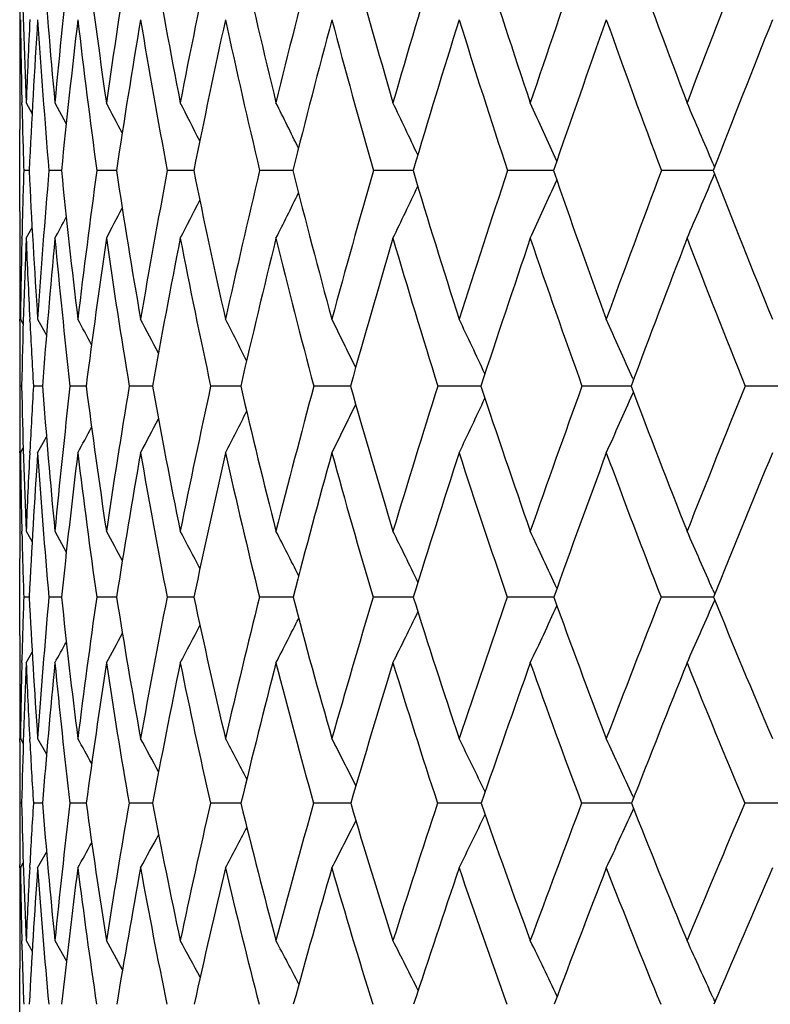
# Model space of a CAD drawing. Units: inches. Extents: x 0 to 11, y 0 to 8.5.
# Drawn here: x 5 to 5.1, y 5.4 to 5.5 of the extents above; entities that cross this region are included whole.
import ezdxf

# ---------------------------------------------------------------- set-up
doc = ezdxf.new("R2010")
doc.units = ezdxf.units.IN
doc.header["$LTSCALE"] = 0.605
doc.header["$MEASUREMENT"] = 0
doc.layers.get('0').update_dxf_attribs({"linetype": 'CONTINUOUS'})

msp = doc.modelspace()

# ---------------------------------------------------------------- linework, layer by layer
at = {"color": 7, "linetype": 'CONTINUOUS'}
for p, q in [((4.9610074651, 5.5067486313), (4.9610067158, 5.5065080492)), ((4.9613361594, 5.5065080521), (4.9613309205, 5.5067341741)), ((4.9619630488, 5.5067482693), (4.9628372408, 5.5051266602)), ((4.9619630488, 5.5067482693), (4.9628373706, 5.5051267306)), ((4.9662308166, 5.5067482693), (4.967914384, 5.5035932602)), ((4.9610010789, 5.4906020403), (4.9610010789, 5.5027757196)), ((5.0640174148, 5.4977930876), (5.0642742039, 5.4971858621)), ((4.9624040111, 5.4966671808), (4.9616049604, 5.4966678291)), ((4.9672014979, 5.4966665599), (4.9653423775, 5.4966678291)), ((4.9753750288, 5.4966661277), (4.9724688057, 5.4966678291)), ((4.9868671926, 5.496665824), (4.9829342584, 5.4966678291)), ((5.0015973849, 5.4966656119), (4.9966653278, 5.4966678291)), ((5.0194622703, 5.496665468), (5.0135657003, 5.4966678291)), ((5.0396860672, 5.4966654546), (5.033516832, 5.4966678291)), ((5.0403365531, 5.496665377), (5.0396860672, 5.4966654546)), ((5.0635917366, 5.496665357), (5.05637878, 5.4966678291)), ((5.0640738364, 5.4966653359), (5.0635917366, 5.4966653564)), ((5.0640182826, 5.4955399342), (5.0642755957, 5.4961485456)), ((4.9619630488, 5.4866117262), (4.9628399729, 5.4882298097)), ((4.9619630488, 5.4866117262), (4.9628401398, 5.4882297192)), ((4.961007234, 5.4867508825), (4.9610078237, 5.4866112433)), ((4.9613294583, 5.4866259616), (4.961332265, 5.4867508786)), ((4.9610068564, 5.4743088927), (4.9610078357, 5.4746111889)), ((4.9611079957, 5.4746108354), (4.9615209227, 5.4738573425)), ((4.9625179652, 5.4743088876), (4.9625056745, 5.4745532624)), ((4.9636716549, 5.4746108354), (4.9649759949, 5.472213944)), ((5.0521340886, 5.4657775912), (5.0522205427, 5.4655821313)), ((4.9612839822, 5.4646679125), (4.9610159639, 5.4646681925)), ((4.9643825515, 5.4646670303), (4.9630444186, 5.4646681925)), ((4.9708768089, 5.4646664226), (4.968478003, 5.4646681925)), ((4.9807213381, 5.4646659974), (4.9772786044, 5.4646681925)), ((4.9938470264, 5.4646656991), (4.9893844929, 5.4646681925)), ((5.0101617895, 5.4646654931), (5.0047107543, 5.4646681925)), ((5.0295511879, 5.4646653571), (5.0231498861, 5.4646681925)), ((5.0517300049, 5.4646652893), (5.0445725507, 5.4646681925)), ((5.0518792164, 5.4646652766), (5.0517300049, 5.4646652893)), ((5.077037197, 5.4646652416), (5.0688284839, 5.4646681925)), ((5.0521351349, 5.4635556294), (5.0522226444, 5.4637535943)), ((4.9636716548, 5.4547514), (4.9649799415, 5.4571419287)), ((4.9611079956, 5.4547514), (4.9615228491, 5.4555041249)), ((4.9610083207, 5.4547509683), (4.9610073149, 5.454983235)), ((4.9625020076, 5.4548099629), (4.9625106938, 5.4549832477)), ((4.961008271, 5.4431200996), (4.9610069954, 5.4427428614)), ((4.9613340343, 5.4427428266), (4.9613253546, 5.4431049734)), ((4.9619630488, 5.4431197554), (4.9628484846, 5.4415237258)), ((4.9662308166, 5.4431197554), (4.9679324916, 5.4400204516)), ((4.9610010789, 5.4276334402), (4.9610010789, 5.4390692959)), ((4.9624100682, 5.4333258247), (4.9616010001, 5.4333266963)), ((4.9672142285, 5.4333249976), (4.9653317685, 5.4333266963)), ((4.9753943599, 5.4333244284), (4.9724516226, 5.4333266963)), ((4.9868929699, 5.4333240344), (4.9829106215, 5.4333266963)), ((5.0016294459, 5.4333237646), (4.996635403, 5.4333266963)), ((5.0195004011, 5.4333235869), (5.0135296975, 5.4333266963)), ((5.0403793004, 5.4333234806), (5.0334750037, 5.4333266963)), ((5.063586784, 5.4333234631), (5.0563314197, 5.4333266963)), ((5.0641232171, 5.4333234414), (5.0635867841, 5.4333234623)), ((5.0640177072, 5.4344190555), (5.0643009139, 5.4337687428)), ((5.0640188937, 5.4322309983), (5.0643027237, 5.432882751)), ((4.9619630488, 5.4235617388), (4.9628519356, 5.4251541277)), ((4.961007412, 5.423891736), (4.9610088839, 5.4235612361)), ((4.9613235904, 5.4235767186), (4.9613309703, 5.4238917534)), ((4.9610071487, 5.4118703345), (4.9610087767, 5.4123296133)), ((4.9611079957, 5.412329285), (4.9615281248, 5.4115861255)), ((4.9625132938, 5.4118703407), (4.9624924281, 5.412268488)), ((4.9636716549, 5.412329285), (4.9649929661, 5.4099757392)), ((4.9612870551, 5.4026980158), (4.9610152687, 5.4026983895)), ((4.9643931773, 5.4026968483), (4.9630361895, 5.4026983895)), ((4.9708949343, 5.4026960566), (4.9684622977, 5.4026983895)), ((4.9807468493, 5.4026955126), (4.977255533, 5.4026983895)), ((4.9938797449, 5.4026951403), (4.9893542173, 5.4026983895)), ((5.0102014821, 5.4026948921), (5.0046734869, 5.4026983895)), ((5.0295975713, 5.402694738), (5.0231058882, 5.4026983895)), ((5.0517237802, 5.4026946743), (5.044522131, 5.4026983895)), ((5.0519319788, 5.4026946657), (5.0517237803, 5.4026946734)), ((5.0521334441, 5.4037721917), (5.0522508178, 5.4035152052)), ((5.077036786, 5.4026946401), (5.068771996, 5.4026983895)), ((5.0521348746, 5.4016207361), (5.0522534511, 5.4018804429)), ((4.9636716551, 5.3930968224), (4.9649980012, 5.3954438015)), ((4.9611079959, 5.3930968223), (4.9615306403, 5.3938393545)), ((4.961009533, 5.3930963701), (4.961007519, 5.3935348208)), ((4.9624877943, 5.3931589659), (4.962507547, 5.3935348179)), ((4.9610093811, 5.3822968826), (4.9610073361, 5.381749548)), ((4.9613315192, 5.3817495182), (4.9613182482, 5.3822808886)), ((4.9619630488, 5.3822965675), (4.9628626818, 5.3807288357)), ((4.9619630488, 5.3822965675), (4.9628627944, 5.3807289006)), ((4.9662308166, 5.3822965675), (4.967955787, 5.3792600349)), ((4.9610010789, 5.3675819323), (4.9610010789, 5.3781524077)), ((5.0640169668, 5.3738920997), (5.0643343983, 5.3731880222)), ((5.0640169712, 5.3738921012), (5.0643344827, 5.3731880815))]:
    msp.add_line(p, q, dxfattribs=at)
for centre, radius, start, end in [((6.1886924023, 5.5551312705), 1.2276831112, 181.2070092424, 182.2586120428), ((6.1669122628, 5.6170558295), 1.205737821, 184.1751907082, 185.2490741432), ((6.3307187425, 5.3812479322), 1.3702472896, 173.7984586855, 174.7449404746), ((6.1641159039, 5.6777336089), 1.2024534282, 187.0922274586, 188.17500052), ((6.4377212855, 5.2963116657), 1.4788883936, 170.9368563742, 171.8194014051), ((6.1736470181, 5.7379420936), 1.2110585108, 189.9218731817, 191.0054445842), ((6.5798314678, 5.196481429), 1.6248680619, 168.1816313661, 168.9918313501), ((6.210620369, 5.8021782492), 1.2470276427, 192.6412986666, 193.7040796223), ((6.7654558699, 5.0758705572), 1.818156793, 165.5595661695, 166.2912801496), ((6.2584984675, 5.8688621045), 1.2937326492, 195.2178504023, 196.2541473031), ((7.0078574336, 4.9260013114), 2.0743345249, 163.0926234735, 163.7417146467), ((6.3224358333, 5.9402451175), 1.3566666807, 197.6336541366, 198.6345546382), ((7.3274032809, 4.7342048824), 2.4172854212, 160.7974651249, 161.3617898342), ((6.4026100034, 6.0175367775), 1.436310899, 199.8735065961, 200.8317730221), ((7.7577200193, 4.4801689887), 2.8862637477, 158.685882523, 159.1650231166), ((6.2090560939, 5.5230398909), 1.2480550149, 179.9998561424, 180.1815417347), ((6.1985564139, 5.5229999712), 1.2375552612, 180.1812337932, 180.4677458676), ((6.2167606126, 5.5026849646), 1.2557597226, 179.2516677351, 179.8145892428), ((6.1921053897, 5.5351252358), 1.231101883, 180.7465002216, 181.3214440305), ((6.243509518, 5.456088246), 1.2825473834, 177.1823867682, 177.7362545236), ((6.2656700202, 5.4342190041), 1.3047613202, 176.2706259416, 177.2566464376), ((6.1565343531, 5.596713899), 1.1953859351, 183.7233966203, 184.8009046038), ((6.3487407715, 5.3579712302), 1.3884839677, 173.336598962, 174.2671249821), ((6.151439441, 5.6570319246), 1.1898270435, 186.6577294182, 187.7458625327), ((6.4619006709, 5.2704732234), 1.5036366644, 170.4829640806, 171.3480555085), ((6.1640468704, 5.7176522949), 1.2016077249, 189.5117976794, 190.5974353309), ((6.6113785566, 5.167111243), 1.657602497, 167.7405091637, 168.5323157937), ((6.1933933386, 5.7801298262), 1.2298408924, 192.2547314955, 193.3257305733), ((6.8062556193, 5.0416373208), 1.861141085, 165.1354192649, 165.848299721), ((6.2388870548, 5.8458453452), 1.274102563, 194.8602634554, 195.905864032), ((7.0609822824, 4.8849259827), 2.1312050352, 162.6889338158, 163.3191510097), ((6.3002792371, 5.9160584978), 1.3343820674, 197.3072405669, 198.3183082931), ((7.3970489976, 4.6834734273), 2.4930669046, 160.4168527218, 160.9627777852), ((6.3776721, 5.99196125), 1.4110746203, 199.5796687064, 200.5487642431), ((7.852340012, 4.4147143004), 2.9908288371, 158.3304663116, 158.7918559555), ((6.1985403909, 5.5027728447), 1.2375393119, 179.8270666831, 179.99986692), ((6.1706741718, 5.5346193175), 1.2096646938, 181.3316102229, 181.7978692849), ((3.7987390966, 4.8876069105), 1.3282678082, 27.5644545649, 27.7831776332), ((3.7929628785, 4.8933074779), 1.3404964757, 26.9611596021, 27.2337710854), ((3.7848406871, 4.9009847001), 1.3569663508, 26.195323608, 26.5135959064), ((3.7715806548, 4.9097216486), 1.3806546574, 25.2654159146, 25.6214187906), ((3.7517908065, 4.9195640822), 1.4128936019, 24.1701833358, 24.5564652771), ((3.7231691213, 4.9304241685), 1.4559469896, 22.9352517004, 23.3184606231), ((6.1953152723, 5.4577807401), 1.2343230259, 178.1946113265, 178.6551176603), ((6.1265841304, 5.5525089556), 1.1655185724, 182.7461477268, 183.8322538964), ((6.2475133678, 5.3884564538), 1.2867292338, 175.1758431539, 176.1608253615), ((6.1113197723, 5.6117914065), 1.1498957536, 185.7458810656, 186.8516053398), ((6.3437793528, 5.3093400317), 1.38404634, 172.2212631205, 173.1418704486), ((6.1141276992, 5.6704100937), 1.1519308058, 188.6748552953, 189.7863564003), ((6.4733662031, 5.2166866461), 1.5165014992, 169.3608429831, 170.2076210084), ((6.1337288486, 5.7299997265), 1.1703573669, 191.5000083234, 192.6041807666), ((6.6442257986, 5.104908199), 1.693496689, 166.6245084472, 167.3903698371), ((6.1692449024, 5.7919721323), 1.204411338, 194.1928017181, 195.2777878041), ((6.8687073151, 4.9660203302), 1.9295432296, 164.0372731775, 164.7173605727), ((6.2201438215, 5.8575734049), 1.2537506537, 196.7299241833, 197.7854517436), ((7.1660040627, 4.7880550739), 2.247139, 161.6186620168, 162.2102850484), ((6.2862211119, 5.9279354489), 1.3184165354, 199.0934756039, 200.1110137196), ((7.5677384849, 4.5518533163), 2.6832073674, 159.3828818666, 159.885280884), ((6.3676133234, 6.0041294507), 1.398833453, 201.2707082899, 202.2434620394), ((4.038510962, 5.9454505773), 1.0987703223, 335.3172802758, 335.8129102461), ((4.0216180168, 5.9369016458), 1.1319887258, 336.5601205967, 337.0517607217), ((4.0552186124, 5.9602373438), 1.0560396269, 333.3530088738, 333.7611225538), ((4.0490669304, 5.9532689334), 1.0740814079, 334.2483633915, 334.7049832916), ((4.05853668, 5.9661513672), 1.0430891924, 332.6302984845, 332.9799469404), ((6.1651361094, 5.4906009408), 1.2041350305, 179.9999476844, 180.1831957441), ((4.0599998731, 5.9709135066), 1.0342763622, 332.0791224335, 332.359502594), ((4.0607545214, 5.9741945916), 1.0284086599, 331.6983266135, 331.8972591965), ((6.1489623771, 5.4905402749), 1.1879611855, 180.1895002324, 180.7683054083), ((6.1693105732, 5.4583628506), 1.2083118245, 178.6596975036, 179.2295291682), ((6.1908150906, 5.4376044312), 1.2298288674, 177.7162266483, 178.7390404277), ((6.1288444975, 5.5330795531), 1.1678063096, 182.280444835, 182.872663675), ((6.2648353577, 5.3661771557), 1.3041772158, 174.7014613298, 175.6689179437), ((6.0993291277, 5.5915631608), 1.1379484136, 185.2918359789, 186.4024885853), ((6.3675792093, 5.2845940283), 1.4082630424, 171.7523729034, 172.6534926345), ((6.0997119041, 5.6496755698), 1.1375782309, 188.241339195, 189.3597401423), ((6.5049554226, 5.1884553005), 1.5490591238, 168.9026966585, 169.7286564601), ((6.116912452, 5.708536711), 1.1535992109, 191.0914897559, 192.2042903147), ((6.6858337039, 5.0717417067), 1.7370123657, 166.1818482247, 166.9260636338), ((6.1499795696, 5.7695704391), 1.185160758, 193.812857831, 194.9079333622), ((6.9235747056, 4.9258293244), 1.9878377928, 163.6140210691, 164.2721814302), ((6.1983099048, 5.8340229125), 1.2318376348, 196.3812087435, 197.4480204335), ((7.2392685611, 4.7376305598), 2.3262499019, 161.2179370537, 161.7878511542), ((6.2616255308, 5.9030149342), 1.2935864093, 198.7777652841, 199.807533012), ((7.6684584496, 4.4857625908), 2.7936980387, 159.007090656, 159.4883527196), ((6.3399780798, 5.9775934294), 1.370734681, 200.9890042518, 201.9747122427), ((6.1624794895, 5.4705645506), 1.2014784685, 179.5219345375, 179.8070246494), ((6.1513904429, 5.4706001287), 1.1903893639, 179.8214896115, 179.9999476275), ((6.106881061, 5.5319650796), 1.1458146149, 182.8842816897, 183.3670808659), ((3.7961724232, 4.8422996204), 1.3329794982, 28.1317524906, 28.317641989), ((3.7916985981, 4.8473220414), 1.3427878727, 27.6061554246, 27.8497178297), ((3.7854235224, 4.854463624), 1.3562398852, 26.917469939, 27.210106803), ((3.7749148851, 4.8628691248), 1.375951409, 26.0638109561, 26.3974575081), ((3.7590191729, 4.8725658712), 1.4030301292, 25.0434537431, 25.4106715438), ((3.7355377013, 4.8833324924), 1.4396764706, 23.8639745748, 24.2489556919), ((6.1400652891, 5.4705928137), 1.1790642102, 179.9995916572, 180.2879058081), ((6.1262905896, 5.4587782144), 1.1652895106, 179.7103980545, 179.9998546319), ((6.0914986153, 5.4894970775), 1.1304872631, 181.258488054, 182.3511726465), ((6.182403156, 5.3926127598), 1.2214858569, 176.6181616401, 177.0731379757), ((6.0637808555, 5.5481173445), 1.1025609197, 184.3406770903, 185.4645950608), ((6.2497095778, 5.3201623339), 1.2893549775, 173.5649952851, 174.5277573753), ((6.0548716038, 5.6048376744), 1.0930199378, 187.3679324476, 188.5084425306), ((6.3668327762, 5.2345536547), 1.4084791287, 170.5969776985, 171.4843851249), ((6.0630696725, 5.6614447324), 1.1000907591, 190.3041224228, 191.4469697325), ((6.523001443, 5.1314796987), 1.5693933425, 167.7425939656, 168.5464416542), ((6.0871421065, 5.7194352183), 1.1225869875, 193.1173573229, 194.2493143314), ((6.7296901071, 5.0034348893), 1.7855782948, 165.0301748119, 165.7447396441), ((6.1262312506, 5.7800846094), 1.1597845395, 195.7810041852, 196.8903422062), ((7.0048703036, 4.8391652291), 2.0780927939, 162.4824113492, 163.1043686324), ((6.1798044427, 5.8445022533), 1.211345762, 198.2741275176, 199.3508898743), ((7.378139349, 4.6206776283), 2.4815023426, 160.1162580829, 160.6444600318), ((6.2476372311, 5.9136816342), 1.2772834032, 200.5814048259, 201.6174899202), ((7.90346614, 4.3161505511), 3.0584739973, 157.9435554378, 158.3784430512), ((4.0673370784, 5.9132363318), 1.0629414767, 334.4476236052, 334.9312049823), ((4.0551676895, 5.904911556), 1.0902931451, 335.6141237263, 336.1211028072), ((4.0781936854, 5.927369698), 1.0284140738, 332.641260782, 333.026359278), ((4.0744328087, 5.9207859162), 1.0428863862, 333.4569645315, 333.896164964), ((4.0797881138, 5.9328632498), 1.0183809761, 331.9993028065, 332.3197999101), ((6.115298836, 5.4587774596), 1.1542977571, 179.999815785, 180.1883338153), ((4.0804531215, 5.9369407102), 1.0115101584, 331.5297495294, 331.774299194), ((6.1029395425, 5.4587275928), 1.1419383645, 180.1995265902, 180.4924865481), ((6.1248268512, 5.4389576517), 1.1638260238, 179.2224448358, 179.7950800226), ((6.09627357, 5.4701119493), 1.1352694959, 180.7752568579, 181.3631404081), ((6.1533160361, 5.3940681483), 1.1923623612, 177.0799526488, 177.6422910745), ((6.1796221375, 5.3724011947), 1.2187358675, 176.1255648007, 177.1345475362), ((6.0525376279, 5.5283467684), 1.0913502597, 183.8666874506, 184.9948704206), ((6.2716416365, 5.2967168626), 1.3115614533, 173.0794221834, 174.0213330024), ((6.0410802156, 5.584660788), 1.0792910028, 186.9131998035, 188.0603592002), ((6.396535654, 5.2078397836), 1.4389190172, 170.11942145, 170.984261255), ((6.0468220434, 5.6406179144), 1.083917502, 189.8736876346, 191.0253124143), ((6.562642958, 5.1000715684), 1.6106050905, 167.2783252512, 168.0584928929), ((6.0684458867, 5.6977376111), 1.1039433093, 192.7153508744, 193.8579151661), ((6.782557365, 4.9652476457), 1.8414138559, 164.5837017753, 165.2740821093), ((6.1050173667, 5.7573039729), 1.1385546056, 195.4105699699, 196.532035589), ((7.076431912, 4.7908993213), 2.1549209198, 162.0574461599, 162.6552136247), ((6.1559317017, 5.8204233616), 1.1873301334, 197.9374408763, 199.0275528766), ((7.4774035691, 4.5569112555), 2.5898245532, 159.7156240708, 160.2201343464), ((6.2208874363, 5.8880741598), 1.2501943634, 200.2797631805, 201.3301493077), ((8.0476923267, 4.2267556758), 3.218307967, 157.5693058061, 157.981342152), ((6.1037106185, 5.4390656868), 1.1427095396, 179.8156251084, 179.9998190806), ((6.071532019, 5.4695073802), 1.1105205566, 181.3810140181, 181.867024867), ((3.7881319377, 4.8003796016), 1.3487463092, 28.2473737468, 28.4600816711), ((3.7827112695, 4.806565806), 1.3602812101, 27.6368061763, 27.9018023109), ((3.7751214083, 4.8149041735), 1.3757764233, 26.8602805367, 27.1696167235), ((3.7624840163, 4.824393174), 1.3983277761, 25.9159525896, 26.2619712912), ((3.743448585, 4.8350860692), 1.4292301429, 24.8021989452, 25.1777204356), ((3.7157850151, 4.846906049), 1.4706811092, 23.5459007508, 23.9161779291), ((6.0991169279, 5.39604902), 1.1381265763, 178.1230264401, 178.5981959822), ((6.0208738851, 5.4863852431), 1.059792829, 182.8697138969, 184.0069666869), ((6.1562282859, 5.3286062897), 1.1954918896, 174.9746752098, 175.9841600445), ((6.0001272265, 5.5418295851), 1.0385963626, 185.9966721757, 187.1627272435), ((6.2613528246, 5.2498074672), 1.3019007574, 171.8964537181, 172.8288153845), ((5.9971144671, 5.5960116574), 1.034591273, 189.0470589819, 190.2265628307), ((6.4033366328, 5.155159167), 1.447407053, 168.9197720576, 169.7655524172), ((6.0102042882, 5.6505661777), 1.0461167165, 191.9854188885, 193.1637303146), ((6.5929520399, 5.037586723), 1.6446388235, 166.0766144845, 166.8290595167), ((6.0382026883, 5.7068427631), 1.0720525729, 194.7814704573, 195.9452839591), ((6.8470918983, 4.886480972), 1.913371498, 163.3931969703, 164.0482278336), ((6.0802660418, 5.7659716187), 1.1117007018, 197.4108598456, 198.5486219213), ((7.1937658671, 4.6848214205), 2.2862888298, 160.8896404042, 161.4456122061), ((6.1358540697, 5.828916742), 1.1647130169, 199.8553042008, 200.9574113205), ((7.6832299605, 4.4028111326), 2.8218005014, 158.5802396222, 159.0375064066), ((6.2047141586, 5.8965248514), 1.2310577773, 202.1022278282, 203.1610314178), ((4.0851189555, 5.8741135553), 1.0530277174, 334.6679698534, 335.176342348), ((4.0710928552, 5.8652767922), 1.0832500996, 335.9352801067, 336.4364932507), ((4.0933483888, 5.8822281183), 1.0307962816, 333.5790176804, 334.0472193027), ((4.0995427303, 5.8956333203), 1.0033145393, 331.9324600067, 332.2909362624), ((4.0976600935, 5.8894712082), 1.014717963, 332.6676187373, 333.0860193491), ((6.0655591327, 5.4276321126), 1.1045580538, 179.9999311391, 180.194021643), ((4.100014926, 5.9005616944), 0.9955759683, 331.3720827898, 331.6596691713), ((4.0999530286, 5.9040417807), 0.9906050054, 330.985105941, 331.1892805609), ((6.0470493353, 5.4275573332), 1.086048105, 180.210823572, 180.8034004002), ((6.0698949979, 5.3967293512), 1.1088967373, 178.6126869455, 179.1939377036), ((6.094209744, 5.37643649), 1.1332269672, 177.6166705134, 178.6720835604), ((6.0242536643, 5.4676984553), 1.0632071313, 182.3791957738, 182.9884521591), ((6.1753634704, 5.306541763), 1.2147820479, 174.4721279248, 175.4599770393), ((5.9878463574, 5.5222799396), 1.0263740069, 185.5193305577, 186.6906569121), ((6.2874728941, 5.2248683951), 1.3285336693, 171.3986680555, 172.3076229892), ((5.9825908328, 5.5759933193), 1.0201618442, 188.5932631625, 189.7802647516), ((6.438315051, 5.1260724454), 1.4835863359, 168.432611654, 169.253874614), ((5.9935048727, 5.6298712072), 1.0295270834, 191.559913959, 192.7476528835), ((6.6396378733, 5.0025007674), 1.6937179265, 165.6052253636, 166.3327064406), ((6.0193254028, 5.6852843284), 1.0532679184, 194.3879577684, 195.5628039416), ((6.9102884778, 4.8424657913), 1.9809580859, 162.9419271041, 163.5720789562), ((6.0591438276, 5.7433714886), 1.0906111836, 197.0519742733, 198.2020562335), ((7.2813468649, 4.62707674), 2.381589673, 160.4618668891, 160.9935906593), ((6.1123591612, 5.8050955016), 1.1411394904, 199.5326881521, 200.6481082956), ((7.8102125565, 4.322435498), 2.9622774634, 158.1785083132, 158.6125341871), ((6.1786541693, 5.8712917081), 1.2047481525, 201.8166640257, 202.8895198071), ((6.0630743528, 5.4081891595), 1.1020733539, 179.4940649419, 179.7847411091), ((6.0501998302, 5.4082340668), 1.0891987513, 179.8087188581, 179.9999295948), ((5.999649139, 5.4663970646), 1.0385682092, 183.0095165299, 183.5163404931), ((3.7821283156, 4.7522586158), 1.3586272092, 28.8872145968, 29.0672912428), ((3.7779558452, 4.7577557813), 1.3677996331, 28.3555799644, 28.5913626539), ((3.7721703562, 4.7655836203), 1.3803008168, 27.6572890516, 27.9404836176), ((3.7622432959, 4.7747955359), 1.3988778526, 26.7901271051, 27.1129785821), ((3.747061822, 4.7854265018), 1.4246025597, 25.7519806636, 26.1073592219), ((3.724488876, 4.797258565), 1.4596228549, 24.5525482993, 24.9223857536), ((6.03767002, 5.4082260633), 1.0766689411, 179.9995028614, 180.2941628114), ((6.0219176713, 5.397211237), 1.0609165924, 179.7036620142, 179.9998223412), ((5.9828046797, 5.4263299793), 1.0217908674, 181.3252331192, 182.4698891788), ((6.0836308385, 5.3334539386), 1.1227320017, 176.4640429044, 176.932459397), ((5.9498844835, 5.4811857106), 0.9886119557, 184.553586229, 185.7407983595), ((6.1567324018, 5.262405889), 1.196523213, 173.2665755798, 174.2493581181), ((5.9356972684, 5.5335193774), 0.9736314358, 187.7218431485, 188.9352588843), ((6.2848742333, 5.1759559904), 1.327131771, 170.1626731542, 171.0554460228), ((5.9381344684, 5.5851701192), 0.9746219429, 190.7907709475, 192.0143197911), ((6.4578379088, 5.068590009), 1.5060121841, 167.1823021519, 167.9770893478), ((5.955629635, 5.6376118177), 0.9900245492, 193.7260831959, 194.9447683327), ((6.6915385633, 4.9303085541), 1.751760786, 164.3556249019, 165.0474358407), ((5.9870237078, 5.6920386493), 1.0187744556, 196.4995707399, 197.7000570056), ((7.0124184424, 4.7450405926), 2.0952035896, 161.7063469264, 162.2929724637), ((6.0314832883, 5.7494279995), 1.0601881344, 199.0895386472, 200.2604977123), ((7.4680098126, 4.4846061288), 2.5915604871, 159.2517596891, 159.7333350293), ((6.088456242, 5.8105918626), 1.113895274, 201.4806235884, 202.6128459324), ((8.1524720778, 4.0939480975), 3.3499303364, 157.0031922125, 157.3817336165), ((4.1120233165, 5.8445373483), 1.0196692818, 333.721657016, 334.21683868), ((4.1024845101, 5.8358518391), 1.0442185914, 334.9122331765, 335.4275777611), ((4.1170185031, 5.8524290775), 1.0018790222, 332.7115264263, 333.1611471243), ((4.1195577938, 5.8650320523), 0.9804559439, 331.2268727827, 331.5550849987), ((4.1191250424, 5.8593243633), 0.9892112938, 331.8804795001, 332.2746998973), ((6.0097119561, 5.3972100545), 1.0487108772, 179.9997556657, 180.200794817), ((4.1192427853, 5.8693579282), 0.9746760159, 330.7490769006, 330.9996495658), ((5.995486184, 5.3971479592), 1.03448497, 180.2244072639, 180.5249667063), ((6.020874408, 5.3780195082), 1.0598736581, 179.1849102923, 179.7687685071), ((5.9894869875, 5.4076776589), 1.0284823539, 180.8123152291, 181.4149738844), ((6.0510911142, 5.3351586724), 1.0901476616, 176.9501964883, 177.5217625476), ((6.0800709456, 5.3138395946), 1.1192091251, 175.9391820858, 176.9782702082), ((5.9397387621, 5.4622236069), 0.9785118876, 184.0510280239, 185.2411719294), ((6.1793934159, 5.2391790554), 1.2195095494, 172.7492021957, 173.7076923514), ((5.9236802035, 5.5143213166), 0.961714949, 187.2414199391, 188.4597914503), ((6.3148719304, 5.149194243), 1.3579951746, 169.6532562695, 170.5209494987), ((5.9243598054, 5.5655521333), 0.9610009928, 190.3379531151, 191.5682142875), ((6.4973803238, 5.0367692809), 1.5473899209, 166.6866515252, 167.456282441), ((5.9401489461, 5.6174216819), 0.9747369302, 193.3052523678, 194.5321036021), ((6.7444140573, 4.8910354815), 1.8081179891, 163.8787696374, 164.5458892385), ((5.9698408628, 5.6711455029), 1.0018021558, 196.1139491175, 197.3237465237), ((7.0845244738, 4.6945180122), 2.1735325709, 161.2522381132, 161.8152549782), ((6.0125578668, 5.7277132038), 1.0414632542, 198.7412303882, 199.9223569448), ((7.5706466174, 4.4158883354), 2.7051283521, 158.8234532355, 159.2828997428), ((6.0677052859, 5.7879414376), 1.0933032516, 201.1707374433, 202.3137343906), ((8.30939805, 3.9927212704), 3.5264893643, 156.602873567, 156.9610238143), ((3.7719440135, 4.7083268151), 1.3780016768, 29.0756174376, 29.2809262792), ((3.7669922168, 4.7151929701), 1.3886078097, 28.4566636115, 28.7123017187), ((3.7600216723, 4.7244118909), 1.4028932563, 27.6677151419, 27.9660624846), ((3.748143607, 4.7349255631), 1.4239938175, 26.7065149041, 27.0402582274), ((3.7300120279, 4.7467723218), 1.4532117111, 25.570973258, 25.9332611215), ((3.7034571027, 4.7598780573), 1.4926943431, 24.2894247819, 24.6438499181), ((5.9974952258, 5.3781480066), 1.0364941469, 179.8009120094, 179.9997567549), ((5.9622800814, 5.4069842333), 1.0012666053, 181.4441665871, 181.9543207638)]:
    msp.add_arc(centre, radius, start, end, dxfattribs=at)

doc.saveas('drawing.dxf')
